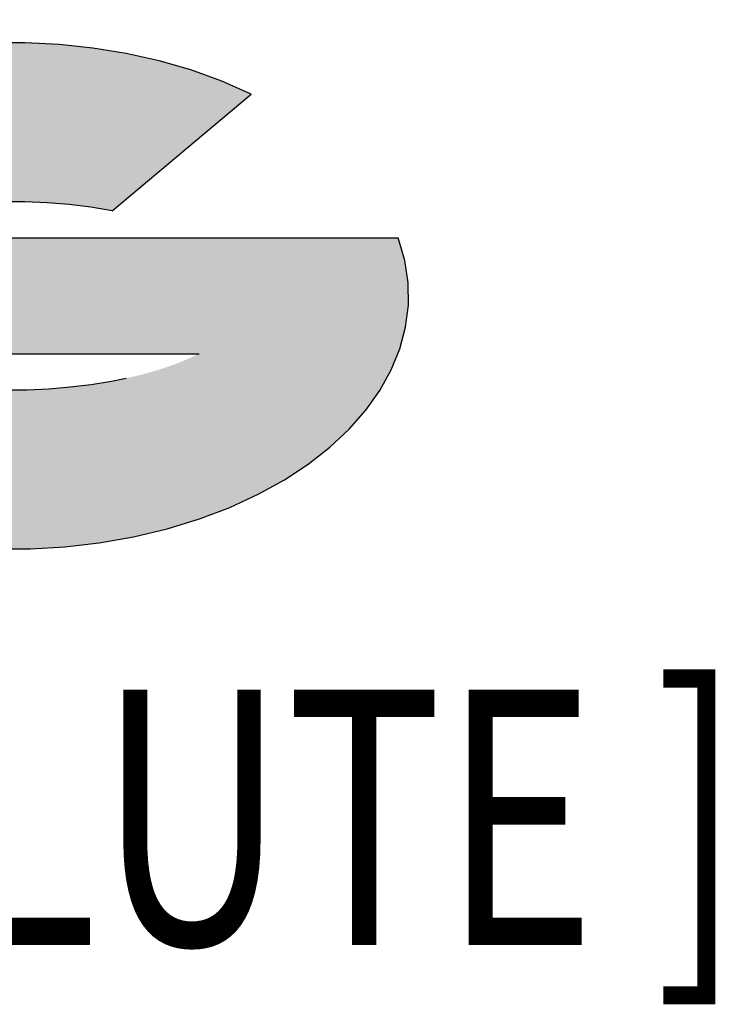
# Model space of a CAD drawing. Units: millimetres. Extents: x -50 to 55, y -52 to 38.
# Drawn here: x 4 to 16, y -52 to -35 of the extents above; entities that cross this region are included whole.
import ezdxf
from ezdxf.enums import TextEntityAlignment as Align

# ---------------------------------------------------------------- set-up
doc = ezdxf.new("R2010")
doc.units = ezdxf.units.MM
doc.linetypes.add('CENTERX2', pattern=[20.319999999999997, 12.7, -2.54, 2.54, -2.54])
doc.layers.add('FORMAT', color=2, linetype='Continuous')
doc.layers.add('중심선', color=1, linetype='CENTERX2')
doc.styles.add('SLDTEXTSTYLE0', font='TXT', dxfattribs={"width": 0.75})

# ---------------------------------------------------------------- blocks, each defined once
blk = doc.blocks.new('블럭10')
at = {"layer": '중심선'}
for p, q in [((2.268634060543552, 16.24717430164393), (0.1404042013395286, 13.71084872107135)), ((2.268634060543552, 16.24717430164393), (5.714909304380834, 16.24717430164393)), ((7.28139805157953, 16.24717430164393), (2.750260043222114, 10.84717430164391)), ((5.714909304380834, 16.24717430164393), (3.58671253028996, 13.71088815037384)), ((12.29416204261559, 16.24717430164393), (5.245725140726316, 7.84717430164391)), ((10.72767329541681, 16.24717430164393), (6.196535287059397, 10.84717430164391)), ((7.28139805157953, 16.24717430164393), (10.72767329541681, 16.24717430164393)), ((15.74043728645272, 16.24717430164393), (8.692000384563599, 7.84717430164391)), ((12.29416204261559, 16.24717430164393), (15.74043728645272, 16.24717430164393)), ((22.22332737316547, 13.45928029700563), (24.52862924686651, 15.39360700705356)), ((0.1404042013395286, 13.71084872107135), (3.58671253028996, 13.71088815037384)), ((19.22039502424796, 13.00717430171391), (19.22036997980202, 11.08717430171403)), ((19.22039502424796, 13.00717430171391), (26.96566020931264, 13.00717430171391)), ((19.22036997980202, 11.08717430171403), (23.66174974927406, 11.08717430171406)), ((2.750260043222114, 10.84717430164391), (6.196535287059397, 10.84717430164391)), ((5.245725140726316, 7.84717430164391), (8.692000384563599, 7.84717430164391))]:
    blk.add_line(p, q, dxfattribs=at)
for centre, major_axis, ratio, start_param, end_param in [((20.54032771741204, 12.0471743016438), (6.600054785286829, -1.261213355974178e-13), 0.636358354079598, 0.9219305317359503, 6.513795318482858), ((20.54032771746488, 12.04717430159265), (3.960054785062283, 1.540847449632565e-10), 0.3939339440162632, 1.131841032648279, 5.62031148352944)]:
    blk.add_ellipse(centre, major_axis=major_axis, ratio=ratio, start_param=start_param, end_param=end_param, dxfattribs=at)
at = {"layer": 'FORMAT', "color": 2, "style": 'SLDTEXTSTYLE0', "width": 0.75}
blk.add_attdef('AUTOATTR0', text='', height=4.233333333333333, dxfattribs=at).set_placement((-9.067621780574013, -0.0412997538344756), align=Align.BOTTOM_LEFT)

msp = doc.modelspace()

# ---------------------------------------------------------------- hatches: boundary and pattern name
at = {"layer": '중심선'}
h = msp.add_hatch(color=256, dxfattribs=at)
edge = h.paths.add_edge_path(flags=0)
edge.add_ellipse((3.900876588717877, -40.00000000005127), major_axis=(3.960054785062284, 1.540850780301639e-10), ratio=0.3939339440162633, start_angle=39.99803423149211, end_angle=342.9046081939157, ccw=False)
edge.add_line((5.583876244418473, -38.5878940046383), (7.889178118119511, -36.65356729459038))
edge.add_ellipse((3.900876588665031, -40.00000000000015), major_axis=(6.600054785286829, -1.249000902703301e-13), ratio=0.6363583540795982, start_angle=39.99873849337408, end_angle=368.4976242363724)
edge.add_line((10.32620908056564, -39.03999999993002), (2.580943895500953, -39.03999999992999))
edge.add_line((2.580943895500953, -39.03999999992999), (2.58091885105502, -40.95999999992991))
edge.add_line((2.58091885105502, -40.95999999992991), (7.022298620527057, -40.95999999992988))

# ---------------------------------------------------------------- block references
at = {"color": 7, "linetype": 'Continuous'}
msp.add_blockref('블럭10', (-16.63945112874702, -52.04717430164393), dxfattribs=at).add_auto_attribs({'AUTOATTR0': 'E5E44024 [ 3 FLUTE ]'})

doc.saveas('drawing.dxf')
